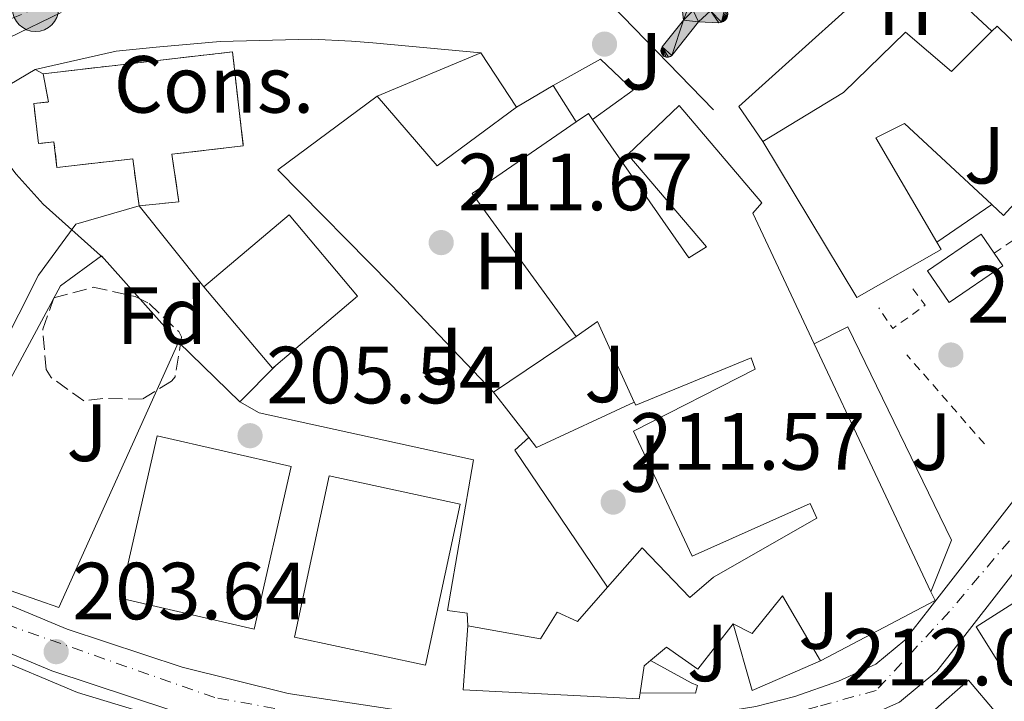
# Model space of a CAD drawing. Units: metres. Extents: x 616889 to 620320, y 4775703 to 4778074.
# Drawn here: x 618055 to 618177, y 4776355 to 4776439 of the extents above; entities that cross this region are included whole.
import ezdxf
from ezdxf.enums import TextEntityAlignment as Align

# ---------------------------------------------------------------- set-up
doc = ezdxf.new("R2010")
doc.units = ezdxf.units.M
doc.header["$MEASUREMENT"] = 0
for name, pattern in [('DGN Style 2', [1.7399219301090239, 1.043953158065414, -0.6959687720436097]), ('DGN Style 3', [2.435890702152634, 1.739921930109024, -0.6959687720436097]), ('DGN Style 4', [2.7856150101045474, 1.391937544087219, -0.6959687720436097, 0.001739921930109024, -0.6959687720436097]), ('DGN Style 7', [3.4798438602180486, 1.565929737098122, -0.6959687720436097, 0.5219765790327072, -0.6959687720436097])]:
    doc.linetypes.add(name, pattern=pattern)
for name, color, linetype, lineweight in [('Canal lineal sin especificar', 4, 'Continuous', 13), ('Carretera', 9, 'Continuous', 0), ('construcción   en construcción', 1, 'Continuous', 0), ('construcción en construcción', 1, 'DGN Style 3', 13), ('Cota de punto acotado terreno', 7, 'Continuous', 0), ('Curva de nivel intermedia', 30, 'Continuous', 0), ('Edificio', 1, 'Continuous', 13), ('Eje de carretera', 7, 'DGN Style 4', 0), ('Etiqueta de uso rústico', 92, 'Continuous', 0), ('Etiqueta de zona arbolada', 92, 'Continuous', 0), ('Instalación deportiva', 7, 'Continuous', 0), ('Línea  de muro-pared o tapia', 1, 'Continuous', 13), ('Línea blanca (vial)', 7, 'Continuous', 13), ('Línea de asfalto', 7, 'Continuous', 13), ('Línea de muro de contención', 1, 'Continuous', 13), ('Línea eléctrica', 6, 'DGN Style 7', 0), ('Línea telefónica', 7, 'Continuous', 0), ('Patio', 1, 'Continuous', 13), ('Poste tendido eléctrico', 7, 'Continuous', 0), ('Punto acotado terreno (símbolo)', 7, 'Continuous', 0), ('Valla', 7, 'DGN Style 2', 0), ('Zona ajardinada', 92, 'Continuous', 0), ('Zona arbolada', 92, 'DGN Style 3', 0)]:
    doc.layers.add(name, color=color, linetype=linetype, lineweight=lineweight)
doc.styles.add('Style-Arial', font='arial.ttf')

# ---------------------------------------------------------------- blocks, each defined once
blk = doc.blocks.new('5PATER')
at = {"layer": 'Punto acotado terreno (símbolo)', "linetype": 'Continuous', "lineweight": 0}
h = blk.add_hatch(color=51, dxfattribs=at)
edge = h.paths.add_edge_path()
edge.add_ellipse((0, 0), major_axis=(-0.1095731443231308, -0.1110710700762829), ratio=0.9994222409660317, start_angle=0, end_angle=360)
blk = doc.blocks.new('5PELE')
at = {"layer": 'Patio', "linetype": 'Continuous', "lineweight": 0}
h = blk.add_hatch(color=9, dxfattribs=at)
edge = h.paths.add_edge_path()
edge.add_arc((-2.000000476837158e-05, 0), 0.2850000000000001, 0, 360)
at = {"layer": 'Patio', "color": 252, "linetype": 'Continuous', "lineweight": 0}
blk.add_circle((-2.000000476837158e-05, 0), 0.2850000000000001, dxfattribs=at)
blk = doc.blocks.new('*U11')
at = {"layer": 'Carretera', "color": 9, "linetype": 'Continuous', "lineweight": 0}
for points in [[(618043.8600000001, 4776371.040000002, 202.429999999993), (618060.6299999985, 4776364.060000001, 203.5200000000041), (618074.8299999986, 4776359.340000001, 204.5500000000029), (618087.949999999, 4776356.079999999, 205.679999999993), (618100.7800000012, 4776354.180000001, 206.8300000000017), (618115.7100000001, 4776353.17, 207.8999999999942), (618127.0700000015, 4776352.970000001, 208.9199999999983), (618140.9299999997, 4776353.720000002, 210.3399999999965), (618145.829999999, 4776354.470000001, 210.820000000007), (618150.6400000014, 4776355.720000001, 211.3000000000029), (618156.0300000004, 4776357.619999999, 211.8500000000058), (618160.6599999995, 4776359.73, 212.3300000000018), (618164.2499999992, 4776362.7, 212.75), (618167.3299999993, 4776366.649999999, 212.9900000000052), (618182.0799999993, 4776385.560000001, 212.8500000000058), (618185.4200000009, 4776389.33, 212.7400000000052), (618187.0799999994, 4776390.800000001, 212.6699999999983), (618195.960000002, 4776398.91, 212.6000000000058), (618199.5699999996, 4776399.189999999, 212.0500000000029), (618213.6700000013, 4776404.890000002, 210.6199999999953), (618241.629999999, 4776417.92, 208.1999999999971), (618253.9100000013, 4776424.410000001, 207.0299999999988), (618270.5599999989, 4776435.399999999, 205.4700000000012), (618303.7199999979, 4776458.980000001, 201.6100000000006)], [(618335.339999999, 4776474.07, 198.3999999999942), (618306.8700000016, 4776454.480000001, 201.6100000000006), (618273.6599999992, 4776430.869999998, 205.4700000000012), (618256.710000002, 4776419.690000001, 207.0299999999988), (618244.0699999997, 4776413.000000001, 208.1999999999971), (618199.7199999993, 4776392.33, 212.0399999999936), (618192.5100000009, 4776388.270000001, 212.570000000007), (618189.3099999978, 4776385.439999999, 212.7400000000052), (618186.3099999982, 4776382.05, 212.8500000000058), (618171.6600000011, 4776363.270000001, 212.9900000000052), (618168.2100000001, 4776358.86, 212.75), (618163.600000001, 4776355.04, 212.3300000000018), (618161.2800000008, 4776353.980000001, 212.1300000000047), (618148.3200000012, 4776349.439999999, 210.9499999999971), (618146.9400000023, 4776349.080000001, 210.820000000007), (618141.4899999984, 4776348.25, 210.3399999999965), (618127.170000002, 4776347.480000001, 208.9199999999983), (618115.4799999997, 4776347.689999999, 207.8999999999942), (618100.1900000012, 4776348.720000002, 206.8300000000017), (618086.8899999995, 4776350.680000001, 205.679999999993), (618073.2999999997, 4776354.060000001, 204.5500000000029), (618058.6999999996, 4776358.909999999, 203.5200000000041), (618041.6499999994, 4776366.02, 202.429999999993)]]:
    blk.add_polyline3d(points, dxfattribs=at)
blk = doc.blocks.new('5IDEP')
at = {"layer": 'Canal lineal sin especificar', "linetype": 'Continuous', "lineweight": 0}
h = blk.add_hatch(color=9, dxfattribs=at)
edge = h.paths.add_edge_path()
edge.add_arc((0.2963934144973755, 0.5525030456542969), 0.1391416391705219, 0, 360)
at = {"layer": 'Canal lineal sin especificar', "linetype": 'Continuous', "lineweight": 0, "extrusion": (0, 0, -1)}
blk.add_hatch(color=9, dxfattribs=at).paths.add_polyline_path([(0.05350000000000001, -0.0599), (-0.1825, 0.185), (-0.4003, 0.0217), (-0.7904, 0.421), (-0.6633, 0.5209), (-0.3957, 0.2441), (-0.0373, 0.5163), (0.2668, 0.5163), (0.6435000000000001, 0.1352), (0.5118, 0.0308), (0.1851, 0.3711), (0.1261, 0.3167), (0.303, 0.1352)])
at = {"layer": 'Canal lineal sin especificar', "linetype": 'Continuous', "lineweight": 0, "extrusion": (0.0002766427253148935, -0.0002347425745489742, 0.9999999341823611)}
blk.add_hatch(color=9, dxfattribs=at).paths.add_polyline_path([(-0.4861999260667179, -0.944300052504867), (-0.5139999250029341, -0.9436000543294807), (-0.5388999240501208, -0.934500056197206), (-0.5584999233001149, -0.9189000578998384), (-0.5733999227299574, -0.8967000594790969), (-0.5805999224544451, -0.8700000606823032), (-0.5783999225386294, -0.8427000612916062), (-0.5662999783301899, -0.8177000142461223), (-0.3029999884055227, -0.4865000062727009), (-0.3574999863200475, 0.03079997593540893), (-0.3393999870126549, 0.08069997573597308), (-0.3391999316917614, 0.08059992880320313), (-0.1939999372479267, -0.1961000541438848), (-0.1941999925688202, -0.1961000072083597), (-0.1804999930930589, -0.3685000015687125), (-0.1804999377645124, -0.3686000485144705), (-0.116999940194378, -0.5092000405169748), (-0.1171999955152715, -0.5091999935814496), (-0.443799983017726, -0.9221000034145604), (-0.443699927693006, -0.9221000503565796), (-0.4600999270654501, -0.9361000510358642)])
at = {"layer": 'Canal lineal sin especificar', "linetype": 'Continuous', "lineweight": 0, "extrusion": (0.0007972181629654194, 0.0003002913643175388, 0.9999996371340828)}
blk.add_hatch(color=9, dxfattribs=at).paths.add_polyline_path([(0.1371001158762103, -0.5182999493943495), (0.1369999564643484, -0.5182000094331723), (-0.1171999627563623, -0.5091999489840537), (-0.1169998033762782, -0.5091998889736795), (-0.1804997831973448, -0.3685998801112189), (-0.1804999426409846, -0.3684999401739814), (0.03269998960864374, -0.3729999910106861), (-0.1941999382874194, -0.1960999446673092), (-0.1939997789073353, -0.196099884656935), (-0.3391541228806592, 0.08051322123485394), (-0.3393998921459843, 0.08070007761303571), (-0.3391997327659002, 0.08060013762791868), (-0.3391541228806592, 0.08051322123485394), (0.2095999333936308, -0.336700034996821), (0.2097000928054927, -0.3367999749579983), (0.2289000867041459, -0.354899978738352), (0.2418000826048036, -0.3802999806813616), (0.2470000809523555, -0.4084999806547636), (0.2443000818103574, -0.4363999787504497), (0.2347000848610308, -0.4612999753295539), (0.21840009004082, -0.483799970412903), (0.1956000972861693, -0.5014999641565867), (0.1690001057390768, -0.5118999573196972)])
at = {"layer": 'Canal lineal sin especificar', "color": 9, "linetype": 'Continuous', "lineweight": 0, "flags": 128}
blk.add_lwpolyline([(0.7904, 0.421), (0.4003, 0.0217), (0.7904, 0.421)], close=True, dxfattribs=at)
at = {"layer": 'Canal lineal sin especificar', "color": 9, "linetype": 'Continuous', "lineweight": 0}
mesh = blk.add_polyface(dxfattribs=at)
corners = [(-0.117, -0.5092, -0.0002), (-0.1805, -0.3686000000000001, -0.0002), (-0.1805, -0.3685), (-0.1942, -0.1961000000000001), (-0.194, -0.1961000000000001, -0.0002), (-0.3392, 0.08059999999999991, -0.0002), (-0.3394, 0.08069999999999991), (-0.3575, 0.03079999999999991), (-0.303, -0.4865), (-0.5663, -0.8177000000000001), (-0.5663, -0.8177000000000002, -0.0002000000000000001), (-0.5784000000000001, -0.8427, -0.0001999999999999999), (-0.5806000000000001, -0.87, -0.0002), (-0.5734, -0.8967, -0.0002000000000000001), (-0.5585, -0.9189, -0.0002000000000000001), (-0.5389000000000002, -0.9345, -0.0002), (-0.514, -0.9436, -0.0002), (-0.4862, -0.9443, -0.0002), (-0.4601, -0.9361, -0.0002), (-0.4437, -0.9221, -0.0002), (-0.4438000000000002, -0.9221), (-0.1172, -0.5092)]
mesh.append_faces([[corners[k] for k in face] for face in [(10, 8, 9), (7, 5, 6), (12, 10, 11), (1, 21, 0), (20, 18, 19)]], dxfattribs={"vtx0": -1, "color": 9})
mesh.append_faces([[corners[k] for k in face] for face in [(8, 3, 7), (5, 7, 4)]], dxfattribs={"vtx0": -1, "vtx1": -1, "color": 9})
mesh.append_faces([[corners[k] for k in face] for face in [(20, 10, 17), (10, 20, 8), (8, 21, 1)]], dxfattribs={"vtx0": -1, "vtx1": -1, "vtx2": -1, "color": 9})
mesh.append_faces([[corners[k] for k in face] for face in [(20, 17, 18), (8, 20, 21), (8, 1, 2), (8, 2, 3), (7, 3, 4), (10, 12, 13), (10, 13, 14), (10, 14, 15), (10, 15, 16), (10, 16, 17)]], dxfattribs={"vtx0": -1, "vtx2": -1, "color": 9})
mesh = blk.add_polyface(dxfattribs=at)
corners = [(0.1371, -0.5183, -0.0002), (0.169, -0.5119, -0.0002), (0.1956, -0.5015000000000002, -0.0002), (0.2184, -0.4838, -0.0002), (0.2347, -0.4613, -0.0002), (0.2443, -0.4364, -0.0002), (0.2470000000000001, -0.4085, -0.0002), (0.2418, -0.3802999999999999, -0.0002), (0.2289, -0.3548999999999999, -0.0002), (0.2097, -0.3367999999999999, -0.0002), (0.2096, -0.3366999999999999), (-0.3394000000000002, 0.08070000000000019), (-0.3392000000000002, 0.08060000000000009, -0.0002), (-0.1940000000000001, -0.1960999999999999, -0.0002), (-0.1942000000000002, -0.1960999999999999), (0.03269999999999996, -0.3729999999999999), (-0.1805000000000001, -0.3684999999999999), (-0.1805, -0.3685999999999999, -0.0002), (-0.117, -0.5092, -0.0002), (-0.1172000000000001, -0.5092), (0.137, -0.5181999999999999), (-0.3391547561802919, 0.08051354322341323)]
mesh.append_faces([[corners[k] for k in face] for face in [(21, 12, 11)]], dxfattribs={"color": 9})
mesh.append_faces([[corners[k] for k in face] for face in [(17, 15, 16), (20, 18, 19), (3, 1, 2), (1, 20, 0), (15, 13, 14), (13, 10, 21)]], dxfattribs={"vtx0": -1, "color": 9})
mesh.append_faces([[corners[k] for k in face] for face in [(18, 15, 17), (8, 1, 7), (7, 1, 6), (5, 1, 4), (4, 1, 3), (10, 1, 9)]], dxfattribs={"vtx0": -1, "vtx1": -1, "color": 9})
mesh.append_faces([[corners[k] for k in face] for face in [(15, 18, 20), (15, 20, 1), (15, 1, 10), (13, 15, 10)]], dxfattribs={"vtx0": -1, "vtx1": -1, "vtx2": -1, "color": 9})
mesh.append_faces([[corners[k] for k in face] for face in [(1, 8, 9), (1, 5, 6)]], dxfattribs={"vtx0": -1, "vtx2": -1, "color": 9})

msp = doc.modelspace()

# ---------------------------------------------------------------- linework, layer by layer
at = {"layer": 'construcción   en construcción', "color": 1, "linetype": 'Continuous', "lineweight": 0}
msp.add_polyline3d([(618081.0599999996, 4776435.449999999, 210.6100000000006), (618082.4000000004, 4776423.810000001, 210.6100000000006), (618073.5700000003, 4776422.789999999, 209.25), (618074.4400000004, 4776416.9, 209.25), (618069.5, 4776416.41, 209.25), (618068.7400000002, 4776422.230000001, 210.6100000000006), (618059.3499999996, 4776421.15, 210.6100000000006), (618058.9800000006, 4776424.34, 210.6100000000006), (618057.0599999996, 4776424.109999999, 210.6100000000006), (618056.4900000002, 4776429.050000001, 210.6100000000006), (618058.3200000003, 4776429.26, 210.6100000000006), (618057.6500000004, 4776432.74, 210.7599999999948)], close=True, dxfattribs=at)
at = {"layer": 'construcción en construcción', "color": 1, "linetype": 'DGN Style 3', "lineweight": 13}
for points in [[(618057.6500000004, 4776432.74, 210.7599999999948), (618081.0599999996, 4776435.449999999, 210.6100000000006), (618082.4000000004, 4776423.810000001, 210.6100000000006), (618073.5700000003, 4776422.789999999, 209.25), (618074.4400000004, 4776416.9, 209.25), (618069.5, 4776416.41, 209.25)], [(618069.5, 4776416.41, 209.25), (618068.7400000002, 4776422.230000001, 210.6100000000006), (618059.3499999996, 4776421.15, 210.6100000000006), (618058.9800000006, 4776424.34, 210.6100000000006), (618057.0599999996, 4776424.109999999, 210.6100000000006), (618056.4900000002, 4776429.050000001, 210.6100000000006), (618058.3200000003, 4776429.26, 210.6100000000006), (618057.6500000004, 4776432.74, 210.7599999999948)]]:
    msp.add_polyline3d(points, dxfattribs=at)
at = {"layer": 'Curva de nivel intermedia', "color": 30, "linetype": 'Continuous', "lineweight": 0, "elevation": 205.0000000000005, "flags": 128}
msp.add_lwpolyline([(618065.0900000016, 4776409.939999999), (618057.6399999995, 4776416.619999997), (618054.3000000002, 4776420.34), (618048.9700000016, 4776427.219999999), (618045.5899999996, 4776433.399999999)], dxfattribs=at)
at = {"layer": 'Edificio', "color": 51, "linetype": 'Continuous', "lineweight": 13, "extrusion": (0.002145296319624164, 0.002212864707643823, 0.9999952504554643), "elevation": 12122.51076389376, "flags": 128}
msp.add_lwpolyline([(618173.1110748682, 4776422.859065516), (618173.7510733962, 4776423.489060935), (618185.5410462654, 4776412.05903295), (618174.5709642444, 4776400.099003668), (618173.1109676032, 4776401.459007269)], dxfattribs=at)
at = {"layer": 'Edificio', "color": 51, "linetype": 'Continuous', "lineweight": 13, "extrusion": (-0.09967411269708766, -0.04145325247744195, 0.994156274997593), "elevation": -259393.2005816617, "flags": 128}
msp.add_lwpolyline([(-4172879.178727402, 2390841.765407994), (-4172879.178727401, 2390855.753306335)], dxfattribs=at)
at = {"layer": 'Edificio', "color": 51, "linetype": 'Continuous', "lineweight": 13, "extrusion": (0.006819231491646443, -0.01041482627843041, 0.9999225117355112), "elevation": -45314.12352337239, "flags": 128}
msp.add_lwpolyline([(618095.9495242159, 4776222.433395846), (618100.3501038599, 4776215.713031362)], dxfattribs=at)
at = {"layer": 'Edificio', "color": 51, "linetype": 'Continuous', "lineweight": 13, "extrusion": (-0.07755634240523027, 0.04856030448940802, 0.9958046548297607), "elevation": 184221.5777698242, "flags": 128}
msp.add_lwpolyline([(-4376373.439890977, -2002437.483393098), (-4376362.080508149, -2002441.964042801), (-4376365.460488832, -2002452.892456711)], dxfattribs=at)
at = {"layer": 'Edificio', "color": 51, "linetype": 'Continuous', "lineweight": 13, "extrusion": (0.05217420863333004, 0.04939898477794896, 0.9974154561948565), "elevation": 268425.4117635383, "flags": 128}
msp.add_lwpolyline([(3043450.565073294, -3723128.557448012), (3043450.274842787, -3723130.366775581), (3043449.400983992, -3723130.227596537)], dxfattribs=at)
at = {"layer": 'Edificio', "color": 51, "linetype": 'Continuous', "lineweight": 13, "extrusion": (0.05318238404086171, 0.0443411020494163, 0.997599870036466), "elevation": 244890.0236891888, "flags": 128}
msp.add_lwpolyline([(3272739.276266899, -3524951.431537333), (3272761.133084519, -3524952.875740756), (3272759.682392354, -3524968.473137727)], dxfattribs=at)
at = {"layer": 'Edificio', "color": 1, "linetype": 'Continuous', "lineweight": 13, "flags": 128}
for points, elevation in [([(618086.4199999999, 4776396.67), (618086.0199999996, 4776396.33), (618077.5300000003, 4776406.380000001), (618088.0599999996, 4776415.279999999), (618096.5499999998, 4776405.230000001), (618086.4199999999, 4776396.67)], 214.429999999993), ([(618176.3700000001, 4776409), (618169.7300000006, 4776404.449999999), (618167.0499999998, 4776408.369999999), (618173.6900000004, 4776412.92), (618176.3700000001, 4776409)], 216.6100000000006)]:
    msp.add_lwpolyline(points, close=True, dxfattribs=dict(at, elevation=elevation))
at = {"layer": 'Edificio', "color": 51, "linetype": 'Continuous', "lineweight": 13, "flags": 128}
for points, elevation in [([(618077.5300000003, 4776406.380000001), (618088.0599999996, 4776415.279999999), (618096.5499999998, 4776405.230000001), (618086.4199999999, 4776396.67)], 214.429999999993), ([(618175.3101000005, 4776410.550100001), (618176.3700000001, 4776409), (618169.7300000006, 4776404.449999999), (618167.0499999998, 4776408.369999999), (618173.6900000004, 4776412.92), (618175.3101000005, 4776410.550100001)], 216.6100000000006), ([(618086.4199999999, 4776396.67), (618086.0199999996, 4776396.33), (618077.5300000003, 4776406.380000001)], 214.429999999993)]:
    msp.add_lwpolyline(points, dxfattribs=dict(at, elevation=elevation))
at = {"layer": 'Edificio', "color": 51, "linetype": 'Continuous', "lineweight": 13, "extrusion": (0.1148238538729126, -0.1619947344065424, 0.9800883575506476), "elevation": -702554.4329695462, "flags": 128}
msp.add_lwpolyline([(3266375.988186121, 3468892.151543667), (3266378.01365775, 3468903.130490095), (3266374.814501611, 3468903.130490095)], dxfattribs=at)
at = {"layer": 'Edificio', "color": 51, "linetype": 'Continuous', "lineweight": 13, "extrusion": (0.02944028447186859, -0.06252749691399721, 0.9976089322875401), "elevation": -280233.6920824149, "flags": 128}
msp.add_lwpolyline([(2593920.910540469, 4048351.201761968), (2593920.910540469, 4048317.198804745)], dxfattribs=at)
at = {"layer": 'Edificio', "color": 1, "linetype": 'Continuous', "lineweight": 13, "extrusion": (0.05892197903459429, 0.3194623570902151, 0.9457653000554688), "elevation": 1562491.61124543, "flags": 128}
msp.add_lwpolyline([(258512.7340113139, -4548370.060383534), (258513.6199581209, -4548348.265758091), (258530.6141923332, -4548349.037057767), (258529.7380796538, -4548370.829967767), (258512.7340113139, -4548370.060383534)], close=True, dxfattribs=at)
at = {"layer": 'Edificio', "color": 51, "linetype": 'Continuous', "lineweight": 13, "extrusion": (0.05892197903459429, 0.3194623570902151, 0.9457653000554688), "elevation": 1562491.61124543, "flags": 128}
msp.add_lwpolyline([(258529.7380796538, -4548370.829967767), (258530.6141923332, -4548349.037057767), (258513.6199581209, -4548348.265758091), (258512.7340113139, -4548370.060383534), (258529.7380796538, -4548370.829967767)], dxfattribs=at)
at = {"layer": 'Edificio', "color": 1, "linetype": 'Continuous', "lineweight": 13, "extrusion": (0.02796099624136807, 0.3581144342740252, 0.933258932265738), "elevation": 1727969.583257233, "flags": 128}
msp.add_lwpolyline([(-244433.2966915139, -4488901.196243895), (-244430.5718674494, -4488879.537263454), (-244414.1601036412, -4488881.904330966), (-244416.8749580474, -4488903.562584946), (-244433.2966915139, -4488901.196243895)], close=True, dxfattribs=at)
at = {"layer": 'Edificio', "color": 51, "linetype": 'Continuous', "lineweight": 13, "extrusion": (0.02796099624136807, 0.3581144342740252, 0.933258932265738), "elevation": 1727969.583257233, "flags": 128}
msp.add_lwpolyline([(-244416.8749580474, -4488903.562584946), (-244414.1601036412, -4488881.904330966), (-244430.5718674494, -4488879.537263454), (-244433.2966915139, -4488901.196243895), (-244416.8749580474, -4488903.562584946)], dxfattribs=at)
at = {"layer": 'Edificio', "color": 51, "linetype": 'Continuous', "lineweight": 13, "extrusion": (0.04525766928127194, -0.05252414384723034, 0.9975935834217975), "elevation": -222676.2004019065, "flags": 128}
msp.add_lwpolyline([(3586122.265826423, 3207174.949823292), (3586121.947204391, 3207173.795968882), (3586106.328816439, 3207177.401763915)], dxfattribs=at)
at = {"layer": 'Edificio', "color": 51, "linetype": 'Continuous', "lineweight": 13, "extrusion": (-0.2566960312935041, -0.06763447247752037, 0.9641227751955931), "elevation": -481511.2209439047, "flags": 128}
msp.add_lwpolyline([(-4461237.90778043, 1749630.828438429), (-4461237.463720247, 1749629.848994426), (-4461234.385254979, 1749628.492841193)], dxfattribs=at)
at = {"layer": 'Edificio', "color": 1, "linetype": 'Continuous', "lineweight": 13}
for points in [[(618175.6600000003, 4776438.619999999, 226.7299999999959), (618187.4500000002, 4776427.189999999, 226.7299999999959), (618176.4800000006, 4776415.230000001, 226.7799999999988), (618175.0199999996, 4776416.59, 226.7799999999988), (618164.2199999997, 4776426.59, 226.7799999999988), (618160.6699999999, 4776424.83, 227.3300000000018), (618168.2100000001, 4776411.930000001, 227.6600000000035), (618168.75, 4776411.01, 227.679999999993), (618158.3300000001, 4776405.09, 227.5800000000018), (618146.7000000002, 4776424.359999999, 227.5800000000018), (618156.6600000003, 4776430.439999999, 227.5299999999988), (618164.3499999996, 4776437.880000001, 224.4199999999983), (618170.0199999996, 4776433.029999999, 226.7799999999988), (618175.0199999996, 4776437.99, 226.7299999999959)], [(618116.2000000002, 4776428.609999999, 216.4900000000052), (618106.3899999997, 4776421.350000001, 216.0800000000018), (618098.9600000001, 4776429.99, 215.0800000000018), (618111.7999999998, 4776435.33, 216.5899999999965)], [(618145.4299999997, 4776415.51, 225.7700000000041), (618153.0300000003, 4776399.359999999, 224.5399999999936), (618167.4800000006, 4776368.67, 222.1900000000023), (618167.9900000002, 4776367.59, 222.1100000000006), (618153.8099999996, 4776360.119999999, 222.3600000000006), (618149.1100000005, 4776368.180000001, 222.5099999999948), (618145.3700000001, 4776363.51, 215.9900000000052), (618143.0300000003, 4776364.720000001, 216.0399999999936), (618138.6500000004, 4776359.119999999, 215.9900000000052), (618134.7599999999, 4776361.83, 215.9900000000052), (618132.79, 4776360.180000001, 215.3399999999965), (618131.9900000002, 4776359.51, 215.0800000000018), (618131.5099999999, 4776356.199999999, 214.7200000000012), (618131.4000000004, 4776355.439999999, 214.6300000000047), (618109.6100000005, 4776356.550000001, 211.1699999999983), (618110.1699999999, 4776364.470000001, 210.820000000007), (618119.1699999999, 4776362.869999999, 210.9700000000012), (618121.25, 4776366.140000001, 210.0099999999948), (618123.7400000002, 4776365.02, 216.2400000000052), (618127.4699999997, 4776369.24, 216.5599999999977), (618131.7699999996, 4776374.100000001, 216.9400000000023), (618137.6600000003, 4776367.99, 216.8399999999965), (618140.5899999999, 4776370.470000001, 217.3399999999965), (618153.3799999999, 4776377.77, 225.9799999999959), (618152.54, 4776379.59, 226.179999999993), (618137.9500000002, 4776373.09, 226.5299999999988), (618130.6799999997, 4776388.550000001, 225.6199999999953), (618145.75, 4776396.220000001, 230.4900000000052), (618145.2199999997, 4776397.630000001, 230.2400000000052), (618130.9500000002, 4776391.76, 224.1699999999983), (618130.7800000003, 4776392.140000001, 224.25), (618126.2100000001, 4776402.09, 226.429999999993), (618123.5999999996, 4776400.24, 226.429999999993), (618110.7100000001, 4776417.949999999, 226.3300000000018), (618123.5899999999, 4776426.800000001, 225.25), (618125.0999999996, 4776427.83, 225.1199999999953), (618125.5999999996, 4776427.100000001, 225.1300000000047), (618137.5199999996, 4776409.960000001, 225.2200000000012), (618139.7300000006, 4776411.34, 225.7200000000012), (618129.9800000006, 4776422.75, 225.6699999999983), (618136.3200000003, 4776428.800000001, 225.6699999999983), (618146.54, 4776416.76, 225.7200000000012)], [(618209.3300000001, 4776363, 224.1399999999994), (618198.5599999996, 4776356.189999999, 224.1399999999994), (618197.7999999998, 4776357.390000001, 224.1399999999994), (618184.0599999996, 4776348.680000001, 224.1399999999994), (618183.2300000006, 4776348.15, 224.1399999999994), (618173.0700000003, 4776364.350000001, 225.2400000000052), (618186.5800000001, 4776372.9, 224.1399999999994), (618185.0899999999, 4776375.26, 224.1399999999994), (618195.2300000006, 4776381.680000001, 224.1399999999994), (618197.4299999997, 4776383.07, 224.1399999999994), (618196.9000000004, 4776383.92, 224.1399999999994), (618209.0599999996, 4776391.619999999, 224.1399999999994), (618221.4500000002, 4776372.08, 224.1399999999994), (618209.5899999999, 4776364.57, 224.1399999999994), (618210.2199999997, 4776363.57, 224.1399999999994)], [(618169.8899999997, 4776320.109999999, 215.0200000000041), (618171.0999999996, 4776316.57, 215.0200000000041), (618169.9199999999, 4776315.880000001, 220.1900000000023), (618169.2300000006, 4776298.25, 220.1900000000023), (618162.2999999998, 4776298.52, 220.1900000000023), (618155.6699999999, 4776298.779999999, 213.7100000000064), (618155.6100000005, 4776293.369999999, 213.7100000000064), (618149.6500000004, 4776293.359999999, 213.7100000000064), (618150.3600000005, 4776300.960000001, 213.7100000000064), (618152.5300000003, 4776300.930000001, 220.1900000000023), (618153.2300000006, 4776318.74, 220.1900000000023), (618153.8200000003, 4776318.720000001, 220.1900000000023), (618164.6600000003, 4776318.289999999, 215.0200000000041), (618163.4699999997, 4776323.699999999, 215.0200000000041), (618167.1100000005, 4776326.800000001, 222.9900000000052), (618161.1299999999, 4776333.859999999, 222.8899999999994), (618158.7199999997, 4776336.689999999, 222.8500000000058), (618163.4500000002, 4776340.699999999, 223.3000000000029), (618158.8899999997, 4776346.109999999, 223.25), (618172.1100000005, 4776357.75, 223), (618185.8099999996, 4776341.59, 223), (618171.5099999999, 4776329.470000001, 215.2200000000012), (618175.2000000002, 4776324.52, 215.2200000000012)]]:
    msp.add_polyline3d(points, close=True, dxfattribs=at)
at = {"layer": 'Edificio', "color": 51, "linetype": 'Continuous', "lineweight": 13}
for points in [[(618146.7000000002, 4776424.359999999, 227.5800000000018), (618156.6600000003, 4776430.439999999, 227.5299999999988), (618164.3499999996, 4776437.880000001, 224.4199999999983), (618170.0199999996, 4776433.029999999, 226.7799999999988), (618175.0199999996, 4776437.99, 226.7299999999959)], [(618125.5999999996, 4776427.100000001, 225.1300000000047), (618137.5199999996, 4776409.960000001, 225.2200000000012), (618139.7300000006, 4776411.34, 225.7200000000012), (618129.9800000006, 4776422.75, 225.6699999999983), (618136.3200000003, 4776428.800000001, 225.6699999999983), (618146.54, 4776416.76, 225.7200000000012), (618145.4299999997, 4776415.51, 225.7700000000041), (618153.0300000003, 4776399.359999999, 224.5399999999936)], [(618175.0199999996, 4776416.59, 226.7799999999988), (618164.2199999997, 4776426.59, 226.7799999999988), (618160.6699999999, 4776424.83, 227.3300000000018), (618168.2100000001, 4776411.930000001, 227.6600000000035)], [(618168.2100000001, 4776411.930000001, 227.6600000000035), (618168.75, 4776411.01, 227.679999999993), (618158.3300000001, 4776405.09, 227.5800000000018), (618146.7000000002, 4776424.359999999, 227.5800000000018)], [(618127.4699999997, 4776369.24, 216.5599999999977), (618131.7699999996, 4776374.100000001, 216.9400000000023), (618137.6600000003, 4776367.99, 216.8399999999965), (618140.5899999999, 4776370.470000001, 217.3399999999965), (618153.3799999999, 4776377.77, 225.9799999999959), (618152.54, 4776379.59, 226.179999999993), (618137.9500000002, 4776373.09, 226.5299999999988), (618130.6799999997, 4776388.550000001, 225.6199999999953), (618145.75, 4776396.220000001, 230.4900000000052), (618145.2199999997, 4776397.630000001, 230.2400000000052), (618130.9500000002, 4776391.76, 224.1699999999983), (618130.7800000003, 4776392.140000001, 224.25)], [(618184.0599999996, 4776348.680000001, 224.1399999999994), (618183.2300000006, 4776348.15, 224.1399999999994), (618173.0700000003, 4776364.350000001, 225.2400000000052), (618186.5800000001, 4776372.9, 224.1399999999994), (618185.0899999999, 4776375.26, 224.1399999999994), (618195.2300000006, 4776381.680000001, 224.1399999999994)], [(618110.1699999999, 4776364.470000001, 210.820000000007), (618119.1699999999, 4776362.869999999, 210.9700000000012), (618121.25, 4776366.140000001, 210.0099999999948), (618123.7400000002, 4776365.02, 216.2400000000052), (618127.4699999997, 4776369.24, 216.5599999999977)], [(618153.8099999996, 4776360.119999999, 222.3600000000006), (618149.1100000005, 4776368.180000001, 222.5099999999948), (618145.3700000001, 4776363.51, 215.9900000000052), (618143.0300000003, 4776364.720000001, 216.0399999999936)], [(618131.5099999999, 4776356.199999999, 214.7200000000012), (618131.4000000004, 4776355.439999999, 214.6300000000047), (618109.6100000005, 4776356.550000001, 211.1699999999983), (618110.1699999999, 4776364.470000001, 210.820000000007)], [(618143.0300000003, 4776364.720000001, 216.0399999999936), (618138.6500000004, 4776359.119999999, 215.9900000000052), (618134.7599999999, 4776361.83, 215.9900000000052), (618132.79, 4776360.180000001, 215.3399999999965)], [(618161.1299999999, 4776333.859999999, 222.8899999999994), (618158.7199999997, 4776336.689999999, 222.8500000000058), (618163.4500000002, 4776340.699999999, 223.3000000000029), (618158.8899999997, 4776346.109999999, 223.25), (618172.1100000005, 4776357.75, 223), (618185.8099999996, 4776341.59, 223)]]:
    msp.add_polyline3d(points, dxfattribs=at)
at = {"layer": 'Eje de carretera', "color": 7, "linetype": 'DGN Style 4', "lineweight": 0}
for points in [[(618153.4699999985, 4776354.480000002, 211.8000000000029), (618138.2100000011, 4776350.270000001, 210.0299999999988), (618123.5399999993, 4776350.630000001, 208.6100000000006), (618097.6600000004, 4776352.220000003, 206.5700000000071), (618078.8799999983, 4776355.590000001, 204.9600000000065), (618054.1200000013, 4776364.27, 203.1600000000036), (618023.8099999978, 4776377.570000002, 201.3300000000017), (617988.1900000002, 4776395.820000002, 199.7599999999947), (617958.6900000003, 4776412.850000001, 198.9199999999981), (617943.7999999995, 4776422.070000002, 198.3699999999953), (617926.9599999996, 4776436.600000001, 197.8099999999977), (617914.199999999, 4776450.430000001, 196.8300000000017), (617892.5799999981, 4776481.449999999, 194.8000000000029), (617853.8099999989, 4776534.690000001, 192.2299999999959), (617798.3399999985, 4776610.210000001, 190.3999999999942), (617735.1499999977, 4776693.74, 187.6399999999994), (617692.44, 4776753.310000002, 186.3699999999955), (617660.6199999999, 4776798.050000002, 185.4600000000065), (617628.3599999996, 4776841.66, 184.6699999999982), (617582.6900000004, 4776905.51, 183.1100000000005), (617528.2800000015, 4776978.910000001, 182.2100000000064), (617508.9600000007, 4777002.66, 182), (617475.8999999979, 4777041.350000001, 181.8099999999977), (617457.8199999997, 4777058.900000001, 181.4499999999972)], [(618789.3099999982, 4776747.580000001, 189.0800000000017), (618758.4699999995, 4776739.070000002, 189.3300000000019), (618719.8399999987, 4776728.960000002, 190.3300000000018), (618695.0199999993, 4776722.050000001, 192.5399999999936), (618674.9999999988, 4776714.779999999, 193.6999999999971), (618659.1499999991, 4776707.230000001, 193.8699999999953), (618637.8799999991, 4776693.930000001, 194.4400000000024), (618589.6700000007, 4776659.890000001, 195.7499999999999), (618546.9600000009, 4776630.110000002, 196.3800000000046), (618478.6299999993, 4776579.650000002, 195.9299999999931), (618429.8900000011, 4776544.91, 195.2599999999947), (618408.9099999995, 4776530.290000002, 195.429999999993), (618390.4699999992, 4776518.230000001, 195.6900000000024), (618356.4499999997, 4776493.240000002, 196.3399999999965), (618314.9800000003, 4776463.99, 200.479999999996), (618288.9200000004, 4776445.020000001, 203.520000000004), (618262.0899999993, 4776426.49, 205.8999999999942), (618247.7300000006, 4776417.99, 207.7400000000052), (618222.0399999993, 4776406.11, 209.9900000000053), (618198.6399999993, 4776396, 212.1999999999971), (618188.3599999996, 4776388.199999999, 212.6999999999972), (618169.7600000007, 4776366.220000001, 212.979999999996), (618160.7199999995, 4776356.470000002, 212.1900000000024), (618153.4699999985, 4776354.480000002, 211.8000000000029)]]:
    msp.add_polyline3d(points, dxfattribs=at)
at = {"layer": 'Línea  de muro-pared o tapia', "color": 1, "linetype": 'Continuous', "lineweight": 13, "extrusion": (-0.1122466656022337, -0.005704252667389927, 0.9936640013418455), "elevation": -96415.24980933254, "flags": 128}
msp.add_lwpolyline([(-4738893.496396631, 854233.0237416942), (-4738896.422603669, 854232.5788682498), (-4738909.002797279, 854256.6910089408)], dxfattribs=at)
at = {"layer": 'Línea  de muro-pared o tapia', "color": 1, "linetype": 'Continuous', "lineweight": 13, "flags": 128}
for points, elevation in [([(618056.6399999997, 4776433.279999999), (618057.6500000004, 4776432.74)], 206.8399999999965), ([(618175.0199999996, 4776416.59), (618168.2100000001, 4776411.930000001)], 215.25), ([(618081.9699999997, 4776392.17), (618074.3700000001, 4776399.529999999)], 205.7899999999936)]:
    msp.add_lwpolyline(points, dxfattribs=dict(at, elevation=elevation))
at = {"layer": 'Línea  de muro-pared o tapia', "color": 1, "linetype": 'Continuous', "lineweight": 13, "extrusion": (0.004864107854145461, -0.006075591752382281, 0.9999697133611807), "elevation": -25806.26570469866, "flags": 128}
msp.add_lwpolyline([(618069.2118595706, 4776337.74651459), (618061.1814681477, 4776347.776699711)], dxfattribs=at)
at = {"layer": 'Línea  de muro-pared o tapia', "color": 1, "linetype": 'Continuous', "lineweight": 13, "extrusion": (-0.1319881165788828, -0.09912057396973613, 0.9862830470498158), "elevation": -554815.362249324, "flags": 128}
msp.add_lwpolyline([(-3448179.835548249, 3316367.427345151), (-3448179.763610862, 3316373.788557694), (-3448165.484858073, 3316375.000217226)], dxfattribs=at)
at = {"layer": 'Línea  de muro-pared o tapia', "color": 1, "linetype": 'Continuous', "lineweight": 13, "extrusion": (-0.6348721828630246, -0.4271747402589988, 0.6437849429051563), "elevation": -2432641.238881548, "flags": 128}
msp.add_lwpolyline([(-3617790.692723534, 2046911.016901524), (-3617790.692723534, 2046930.188197776)], dxfattribs=at)
at = {"layer": 'Línea  de muro-pared o tapia', "color": 1, "linetype": 'Continuous', "lineweight": 13, "extrusion": (0.005555035422567337, 0.005617451550670016, 0.9999687924228086), "elevation": 30470.40241716751, "flags": 128}
msp.add_lwpolyline([(618075.7401297358, 4776300.86449169), (618071.289920642, 4776296.364420687)], dxfattribs=at)
at = {"layer": 'Línea  de muro-pared o tapia', "color": 1, "linetype": 'Continuous', "lineweight": 13, "extrusion": (-0.02109547367592398, -0.00596897320296621, 0.9997596472899328), "elevation": -41336.94426256368, "flags": 128}
msp.add_lwpolyline([(-4427625.523921075, 1894770.07871958), (-4427624.290448537, 1894760.95616262), (-4427632.885127125, 1894760.956162619)], dxfattribs=at)
at = {"layer": 'Línea  de muro-pared o tapia', "color": 1, "linetype": 'Continuous', "lineweight": 13, "extrusion": (-0.02289829248503122, 0.01263511358333793, 0.9996579525547756), "elevation": 46405.40620424954, "flags": 128}
msp.add_lwpolyline([(-4480587.320912738, -1765754.387544903), (-4480587.320912738, -1765748.652058873)], dxfattribs=at)
at = {"layer": 'Línea  de muro-pared o tapia', "color": 1, "linetype": 'Continuous', "lineweight": 13}
for points in [[(618146.7000000002, 4776424.359999999, 217.8600000000006), (618143.7000000002, 4776428.710000001, 218.0599999999977), (618164.7000000002, 4776447.609999999, 217.7599999999948), (618175.0199999996, 4776437.99, 216.9600000000064)], [(618120.75, 4776431.300000001, 215.7799999999988), (618126.5899999999, 4776434.529999999, 216.1300000000047), (618130.6299999999, 4776430.720000001, 216.179999999993), (618125.5999999996, 4776427.100000001, 216.179999999993)], [(618069.5, 4776416.41, 206.9400000000023), (618061.7000000002, 4776414.140000001, 205.929999999993), (618057.0800000001, 4776407.84, 205.0800000000017), (618042.4699999997, 4776378.99, 203.4199999999983), (618037.0099999999, 4776374.980000001, 202.9700000000012)], [(618153.0300000003, 4776399.359999999, 215.4799999999959), (618157.2100000001, 4776401.430000001, 215.429999999993), (618170.0099999999, 4776375.08, 214.3699999999953), (618167.4800000006, 4776368.67, 214.320000000007)], [(618110.1699999999, 4776364.470000001, 207.3500000000058), (618110.1100000005, 4776366.039999999, 207.3000000000029), (618107.6799999997, 4776366.380000001, 207.3000000000029), (618110.8700000001, 4776385.01, 207.8000000000029), (618084.3499999996, 4776390.810000001, 206.1900000000023), (618081.9699999997, 4776392.17, 206.1399999999994)]]:
    msp.add_polyline3d(points, dxfattribs=at)
at = {"layer": 'Línea blanca (vial)', "color": 7, "linetype": 'Continuous', "lineweight": 13}
for points in [[(618161.2800000004, 4776353.980000001, 212.1300000000047), (618163.6000000006, 4776355.040000001, 212.3300000000019), (618168.2099999995, 4776358.86, 212.7500000000001), (618171.6600000006, 4776363.270000001, 212.9900000000052), (618186.3099999977, 4776382.050000001, 212.8500000000058), (618189.3099999973, 4776385.439999999, 212.7400000000053), (618192.5100000004, 4776388.270000001, 212.570000000007), (618199.7199999989, 4776392.33, 212.0399999999936), (618244.0699999993, 4776413.000000001, 208.1999999999972), (618256.7100000014, 4776419.690000001, 207.0299999999989), (618273.6599999985, 4776430.869999999, 205.4700000000013), (618306.8700000012, 4776454.480000001, 201.6100000000006), (618335.3399999985, 4776474.070000002, 198.3999999999942)], [(617952.519999999, 4776412.600000001, 199.070000000007), (617959.4999999994, 4776408.37, 199.3000000000029), (617985.0499999998, 4776394.050000002, 199.6900000000022), (617998.100000001, 4776387.000000002, 200.2400000000053), (618018.8199999989, 4776376.560000001, 201.1100000000007), (618041.649999999, 4776366.02, 202.429999999993), (618058.699999999, 4776358.91, 203.520000000004), (618073.2999999991, 4776354.060000001, 204.5500000000029), (618086.8899999991, 4776350.680000001, 205.6799999999931), (618100.1900000006, 4776348.720000002, 206.8300000000017), (618115.4799999993, 4776347.689999999, 207.8999999999941), (618127.1700000016, 4776347.480000001, 208.9199999999984), (618141.4899999979, 4776348.25, 210.3399999999966), (618146.9400000017, 4776349.080000003, 210.820000000007), (618148.3200000008, 4776349.439999999, 210.9499999999972)], [(618187.079999999, 4776390.800000002, 212.6699999999983), (618185.4200000004, 4776389.330000001, 212.7400000000053), (618182.0799999987, 4776385.560000002, 212.8500000000058), (618167.3299999988, 4776366.65, 212.9900000000052), (618164.2499999988, 4776362.700000001, 212.7500000000001), (618160.659999999, 4776359.730000001, 212.3300000000019), (618156.0299999999, 4776357.62, 211.8500000000058), (618150.640000001, 4776355.720000001, 211.300000000003), (618145.8299999986, 4776354.470000001, 210.820000000007), (618140.9299999991, 4776353.720000002, 210.3399999999966), (618127.070000001, 4776352.970000001, 208.9199999999984), (618115.7099999995, 4776353.17, 207.8999999999941), (618100.7800000008, 4776354.180000001, 206.8300000000017), (618087.9499999986, 4776356.08, 205.6799999999931), (618074.8299999981, 4776359.340000001, 204.5500000000029), (618060.629999998, 4776364.060000002, 203.520000000004), (618043.8599999996, 4776371.040000003, 202.429999999993), (618021.2100000005, 4776381.500000001, 201.1100000000007), (618000.6400000001, 4776391.87, 200.2400000000053), (617985.5700000006, 4776400.010000001, 199.6000000000058), (617971.1299999991, 4776408.390000002, 199.3300000000018)]]:
    msp.add_polyline3d(points, dxfattribs=at)
at = {"layer": 'Línea de asfalto', "color": 7, "linetype": 'Continuous', "lineweight": 13}
msp.add_polyline3d([(618056.6400000004, 4776433.280000002, 206.1300000000046), (618066.690000002, 4776435.520000001, 207.9400000000024), (618071.6299999995, 4776436.01, 208.6600000000035), (618079.5599999977, 4776436.75, 210.3300000000017), (618090.899999999, 4776437.029999999, 213.1999999999971), (618095.8099999975, 4776436.770000001, 214.1600000000035), (618098.4099999992, 4776436.560000002, 214.3600000000005), (618111.8000000002, 4776435.330000001, 214.6699999999983)], dxfattribs=at)
at = {"layer": 'Línea de muro de contención', "color": 1, "linetype": 'Continuous', "lineweight": 13, "elevation": 216.8600000000006, "flags": 128}
msp.add_lwpolyline([(618126.54, 4776442.74), (618140.5700000003, 4776428.300000001)], dxfattribs=at)
at = {"layer": 'Línea de muro de contención', "color": 1, "linetype": 'Continuous', "lineweight": 13, "extrusion": (-0.05687544075273829, -0.03362526059737682, 0.9978148756602803), "elevation": -195549.7378928596, "flags": 128}
msp.add_lwpolyline([(-3797042.281941195, 2956445.189500967), (-3797042.281941195, 2956450.486773851)], dxfattribs=at)
at = {"layer": 'Línea de muro de contención', "color": 1, "linetype": 'Continuous', "lineweight": 13, "extrusion": (0.005014682074495926, -0.007945799062234932, 0.9999558576462034), "elevation": -34637.52380640935, "flags": 128}
msp.add_lwpolyline([(618111.8974617689, 4776306.857368491), (618114.7376767994, 4776302.35722643)], dxfattribs=at)
at = {"layer": 'Línea de muro de contención', "color": 1, "linetype": 'Continuous', "lineweight": 13, "extrusion": (-0.003473895225093434, 0.004433578609387656, 0.9999841375905317), "elevation": 19241.01097768716, "flags": 128}
msp.add_lwpolyline([(618110.3658747623, 4776354.987191776), (618114.7459872898, 4776349.397136835)], dxfattribs=at)
at = {"layer": 'Línea de muro de contención', "color": 1, "linetype": 'Continuous', "lineweight": 13, "extrusion": (-0.002790200496593613, 0.006023843570421255, 0.999977963802117), "elevation": 27259.33560554675, "flags": 128}
msp.add_lwpolyline([(618115.9247922639, 4776310.213059901), (618116.8748164685, 4776308.993037766), (618128.964769405, 4776314.593139373)], dxfattribs=at)
at = {"layer": 'Línea de muro de contención', "color": 1, "linetype": 'Continuous', "lineweight": 13, "extrusion": (-0.01949349824207008, -0.01024145452948416, 0.9997575286715309), "elevation": -60755.02641029415, "flags": 128}
msp.add_lwpolyline([(-3940861.564528582, 2768008.051845782), (-3940861.006293662, 2768005.781190861), (-3940840.644124665, 2768008.051845783)], dxfattribs=at)
at = {"layer": 'Línea de muro de contención', "color": 1, "linetype": 'Continuous', "lineweight": 13}
for points in [[(618024.6100000005, 4776420.939999999, 205.1699999999983), (618028.6299999999, 4776422.57, 205.8000000000029), (618040.4100000003, 4776430.91, 206.8000000000029), (618059.8700000001, 4776440.300000001, 210.679999999993)], [(618098.9600000001, 4776429.99, 212.8600000000006), (618086.6900000004, 4776420.880000001, 211.5099999999948), (618100.7199999997, 4776406.59, 211.5099999999948), (618113.3600000005, 4776393.350000001, 211.7599999999948)], [(618074.3700000001, 4776399.529999999, 205.4900000000052), (618059.5599999996, 4776366.75, 204.0399999999936), (618043.9299999997, 4776372.189999999, 203.2799999999988), (618044.7100000001, 4776378.539999999, 203.0299999999988), (618059.7800000003, 4776406.52, 204.1399999999994)], [(618050.6600000003, 4776360.930000001, 202.7299999999959), (618061.8899999997, 4776356.24, 203.0299999999988), (618078.4600000001, 4776351.180000001, 204.3399999999965), (618088.4000000004, 4776348.710000001, 205.0399999999936), (618089.7599999999, 4776344.380000001, 204.3399999999965), (618089.6399999997, 4776338.350000001, 203.0800000000017)], [(618137.8099999996, 4776357.41, 210.0599999999977), (618138.5899999999, 4776357.09, 210.2599999999948), (618138.3399999999, 4776356.15, 210.2599999999948), (618131.5099999999, 4776356.199999999, 210.1600000000035)]]:
    msp.add_polyline3d(points, dxfattribs=at)
at = {"layer": 'Línea eléctrica', "color": 6, "linetype": 'DGN Style 7', "lineweight": 0, "extrusion": (-0.09105996121408243, -0.03833575904752572, 0.9951072570542031), "elevation": -239179.0340279709, "flags": 128}
msp.add_lwpolyline([(-4162414.869650347, 2411055.844432201), (-4162414.869650346, 2411115.25706217)], dxfattribs=at)
at = {"layer": 'Línea telefónica', "color": 7, "linetype": 'Continuous', "lineweight": 0, "extrusion": (-0.0663257196811967, -0.03497423893671284, 0.9971848883329355), "elevation": -207841.5394068015, "flags": 128}
msp.add_lwpolyline([(-3936987.452505248, 2766614.204356676), (-3936765.309992482, 2766671.016900829), (-3936747.575667715, 2766675.552423601), (-3936575.088791084, 2766727.698280488)], dxfattribs=at)
at = {"layer": 'Valla', "color": 7, "linetype": 'DGN Style 2', "lineweight": 0, "extrusion": (0.06160467652540401, 0.04185735928165358, 0.9972225555532562), "elevation": 238224.4264473399, "flags": 128}
msp.add_lwpolyline([(3603334.531770431, -3186764.484233434), (3603334.531770431, -3186769.854849043)], dxfattribs=at)
at = {"layer": 'Valla', "color": 7, "linetype": 'DGN Style 2', "lineweight": 0, "elevation": 215.25, "flags": 128}
msp.add_lwpolyline([(618165.2400000002, 4776406.16), (618166.7800000003, 4776404.109999999), (618162.75, 4776401.25), (618161.0499999998, 4776403.779999999)], dxfattribs=at)
at = {"layer": 'Valla', "color": 7, "linetype": 'DGN Style 2', "lineweight": 0, "extrusion": (0.02248190241180887, -0.02578393182956786, 0.9994147051766621), "elevation": -109042.5311731318, "flags": 128}
msp.add_lwpolyline([(3604948.339141882, 3191938.103070861), (3604948.339141882, 3191952.719161309)], dxfattribs=at)
at = {"layer": 'Zona arbolada', "color": 92, "linetype": 'DGN Style 3', "lineweight": 0}
msp.add_polyline3d([(618062.6799999997, 4776392.279999999, 207.0899999999965), (618058.6399999997, 4776395.16, 207.1000000000058), (618058.0199999996, 4776396.180000001, 207.1399999999994), (618057.5800000001, 4776401.16, 207.3800000000047), (618058.9800000006, 4776405.029999999, 207.4900000000052), (618063.8399999999, 4776406.34, 207.5899999999965), (618069.04, 4776405.199999999, 207.5899999999965), (618070.7400000002, 4776404.34, 207.5899999999965), (618074.4100000003, 4776400.850000001, 207.5899999999965), (618074.7699999996, 4776400.220000001, 207.5899999999965), (618073.9699999997, 4776395.279999999, 207.5899999999965), (618073.5300000003, 4776394.74, 207.5899999999965), (618069.9000000004, 4776392.51, 207.5899999999965), (618065.0300000003, 4776392.57, 207.4900000000052)], close=True, dxfattribs=at)
msp.add_polyline3d([(618069.9000000004, 4776392.51, 207.5899999999965), (618065.0300000003, 4776392.57, 207.4900000000052), (618062.6799999997, 4776392.279999999, 207.0899999999965), (618058.6399999997, 4776395.16, 207.1000000000058), (618058.0199999996, 4776396.180000001, 207.1399999999994), (618057.5800000001, 4776401.16, 207.3800000000047), (618058.9800000006, 4776405.029999999, 207.4900000000052), (618063.8399999999, 4776406.34, 207.5899999999965), (618069.04, 4776405.199999999, 207.5899999999965), (618070.7400000002, 4776404.34, 207.5899999999965), (618074.4100000003, 4776400.850000001, 207.5899999999965), (618074.7699999996, 4776400.220000001, 207.5899999999965), (618073.9699999997, 4776395.279999999, 207.5899999999965), (618073.5300000003, 4776394.74, 207.5899999999965), (618069.9000000004, 4776392.51, 207.5899999999965)], dxfattribs=at)

# ---------------------------------------------------------------- block references
at = {"layer": 'Carretera', "color": 9, "linetype": 'Continuous', "lineweight": 0}
msp.add_blockref('*U11', (0, 0), dxfattribs=at)
at = {"layer": 'Instalación deportiva', "color": 7, "linetype": 'Continuous', "lineweight": 0, "xscale": 10, "yscale": 10, "zscale": 10}
msp.add_blockref('5IDEP', (618139.8799999999, 4776444.24, 217.0500000000029), dxfattribs=at)
at = {"layer": 'Poste tendido eléctrico', "color": 7, "linetype": 'Continuous', "lineweight": 0, "xscale": 10, "yscale": 10, "zscale": 10}
msp.add_blockref('5PELE', (618056.699999999, 4776440.810000001, 210.6999999999971), dxfattribs=at)
at = {"layer": 'Punto acotado terreno (símbolo)', "color": 7, "linetype": 'Continuous', "lineweight": 0, "xscale": 10, "yscale": 10, "zscale": 10}
for p in [(618127.1, 4776436.41, 216.3800000000051), (618106.8899999994, 4776411.859999999, 211.6699999999983), (618169.9499999986, 4776397.960000001, 213.9799999999964), (618083.2399999968, 4776387.980000001, 205.5399999999936), (618128.1700000007, 4776379.770000001, 211.5700000000075), (618059.2499999988, 4776361.270000001, 203.6399999999999)]:
    msp.add_blockref('5PATER', p, dxfattribs=at)

# ---------------------------------------------------------------- texts
at = {"layer": 'construcción en construcción', "color": 92, "linetype": 'Continuous', "lineweight": 0, "style": 'Style-Arial'}
msp.add_text('Cons.', height=7.000000000000002, dxfattribs=at).set_placement((618078.7823891849, 4776431.430010001, 209.7299999999959), align=Align.MIDDLE_CENTER)
at = {"layer": 'Cota de punto acotado terreno', "color": 7, "linetype": 'Continuous', "lineweight": 0, "style": 'Style-Arial'}
for s, p in [('211.67', (618108.9400000018, 4776415.859999999, 211.6699999999983)), ('213.98', (618171.9400000004, 4776401.960000001, 213.9799999999959)), ('205.54', (618085.230000001, 4776391.980000001, 205.5399999999936)), ('211.57', (618130.2199999986, 4776383.769999999, 211.570000000007)), ('203.64', (618061.2299999997, 4776365.270000001, 203.6399999999994)), ('212.07', (618156.5799999981, 4776357.109999999, 212.070000000007))]:
    msp.add_text(s, height=7.000000000000002, dxfattribs=at).set_placement(p)
at = {"layer": 'Etiqueta de uso rústico', "color": 92, "linetype": 'Continuous', "lineweight": 0, "style": 'Style-Arial'}
for p in [(618164.3316459894, 4776441.050010001, 216.0899999999965), (618114.3816459898, 4776409.570010001, 212.1300000000047)]:
    msp.add_text('H', height=7.000000000000002, dxfattribs=at).set_placement(p, align=Align.MIDDLE_CENTER)
at = {"layer": 'Etiqueta de zona arbolada', "color": 92, "linetype": 'Continuous', "lineweight": 0, "style": 'Style-Arial'}
msp.add_text('Fd', height=7.000000000000002, dxfattribs=at).set_placement((618072.3174413637, 4776402.820010001, 205.2700000000041), align=Align.MIDDLE_CENTER)
at = {"layer": 'Zona ajardinada', "color": 92, "linetype": 'Continuous', "lineweight": 0, "style": 'Style-Arial'}
for p in [(618131.6869051354, 4776434.290010002, 216.1100000000006), (618174.106905137, 4776422.670010001, 214.6399999999994), (618106.9969051332, 4776397.84001, 211.1000000000058), (618127.1369051345, 4776395.62001, 211.7799999999988), (618063.0769051365, 4776388.340010001, 202.2799999999988), (618167.5169051376, 4776387.23001, 213.5), (618131.5469051346, 4776384.540010002, 211.7100000000064), (618153.606905138, 4776365.12001, 212.0800000000018), (618139.8369051348, 4776361.12001, 210.6900000000023)]:
    msp.add_text('J', height=7.000000000000002, dxfattribs=at).set_placement(p, align=Align.MIDDLE_CENTER)

doc.saveas('drawing.dxf')
